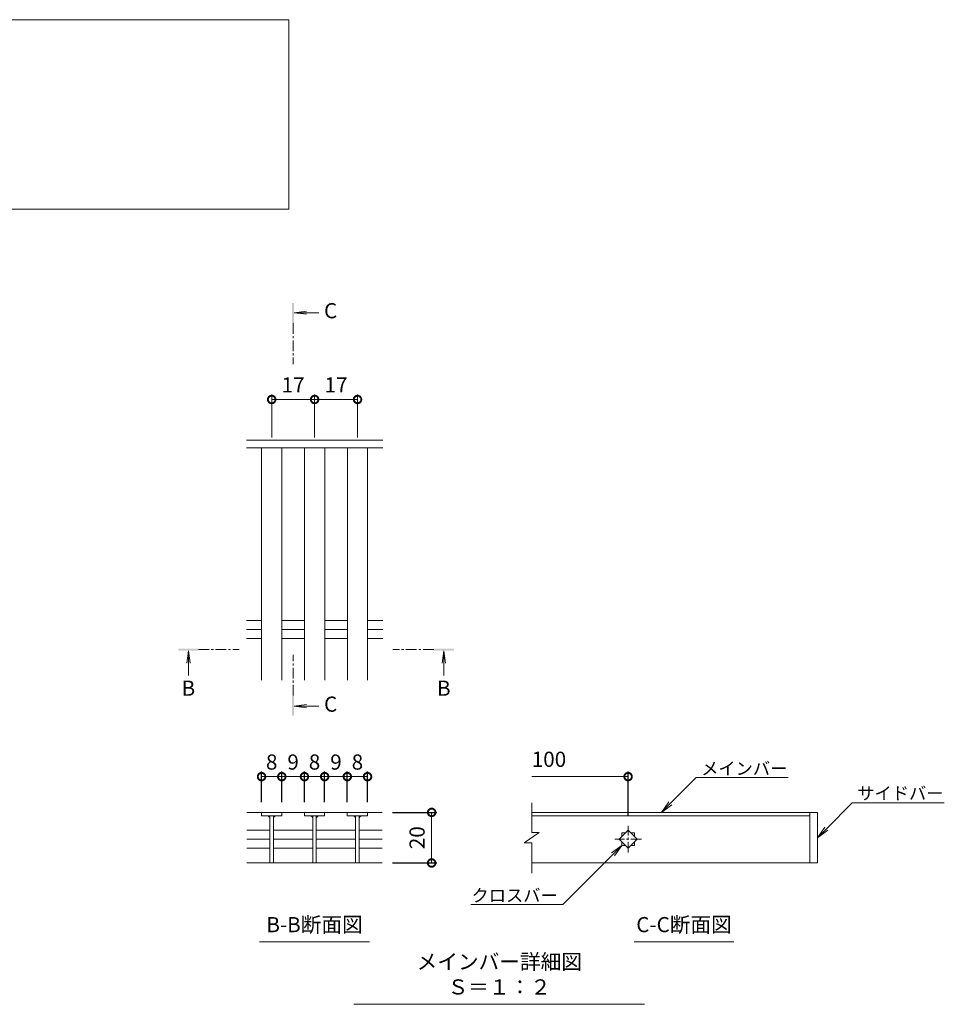
# Model space of a CAD drawing. Units: millimetres. Extents: x -1587 to -47, y -12 to 1161.
# Drawn here: x -659 to -292, y 15 to 405 of the extents above; entities that cross this region are included whole.
import ezdxf
from ezdxf import colors
from ezdxf.entities.mleader import LeaderData, LeaderLine
from ezdxf.math import Vec2, Vec3

# ---------------------------------------------------------------- set-up
doc = ezdxf.new("R2010")
doc.units = ezdxf.units.MM
doc.linetypes.add('中心線（短）', pattern=[6.773333, 4.233333, -0.846667, 0.846667, -0.846667])
for name, color, linetype in [('(K)寸法', 7, 'Continuous'), ('(K)蓋', 3, 'Continuous'), ('(K)見出し', 7, 'Continuous')]:
    doc.layers.add(name, color=color, linetype=linetype)
for name, color, linetype, lineweight in [('(K)引出線', 7, 'Continuous', 9), ('(K)文字', 2, 'Continuous', 9), ('(K)矢視', 4, 'Continuous', 9)]:
    doc.layers.add(name, color=color, linetype=linetype, lineweight=lineweight)
doc.styles.add('(K)MSゴシック', font='MS Gothic.ttf')
doc.styles.add('文字_異尺度_H2.5', font='MS Gothic.ttf', dxfattribs={"height": 2.5})
doc.styles.add('文字_異尺度_H3.0', font='MS Gothic.ttf', dxfattribs={"height": 3})
doc.dimstyles.new('KAD-1', dxfattribs={"dimtxt": 3, "dimasz": 3, "dimexe": 1, "dimexo": 2, "dimgap": 1, "dimtad": 1, "dimdec": 1, "dimdsep": 46, "dimtxsty": '(K)MSゴシック', "dimblk": 'DOTSMALL', "dimcen": 0, "dimclrd": 7, "dimclre": 256, "dimclrt": 2, "dimadec": 1, "dimazin": 0, "dimtfac": 1, "dimtdec": 1, "dimtmove": 0, "dimatfit": 3, "dimldrblk": 'DOTSMALL', "dimfxl": 1, "dimtfill": 1, "dimlwd": 9, "dimlwe": -1, "dimarcsym": 0})

# ---------------------------------------------------------------- blocks, each defined once
blk = doc.blocks.new('_DotSmall')
at = {"color": 0, "linetype": 'ByBlock', "const_width": 0.5}
blk.add_lwpolyline([(-0.0625, 0, 1), (0.0625, 0, 1)], format="xyb", close=True, dxfattribs=at)
blk = doc.blocks.new('*D23')
at = {"layer": '(K)寸法', "transparency": 16777216}
for p, q in [((-511.04, 91.39), (-493.48, 91.39)), ((-511.04, 71.36), (-493.48, 71.36))]:
    blk.add_line(p, q, dxfattribs=at)
at = {"layer": '(K)寸法', "color": 7, "lineweight": 9, "transparency": 16777216}
blk.add_line((-495.48, 91.39), (-495.48, 71.36), dxfattribs=at)
at = {"layer": 'Defpoints', "color": 0, "transparency": 16777216}
for p in [(-515.04, 91.39), (-515.04, 71.36), (-495.48, 71.36)]:
    blk.add_point(p, dxfattribs=at)
at = {"layer": '(K)寸法', "color": 7, "lineweight": 9, "transparency": 16777216, "xscale": 6, "yscale": 6, "zscale": 6}
for p, rotation in [((-495.48, 91.39), 90), ((-495.48, 71.36), 270)]:
    blk.add_blockref('_DotSmall', p, dxfattribs=dict(at, rotation=rotation))
at = {"layer": '(K)寸法', "color": 2, "lineweight": 9, "transparency": 16777216, "insert": (-500.48, 81.37), "char_height": 6, "attachment_point": 5, "rotation": 90, "style": '(K)MSゴシック', "bg_fill": 3, "box_fill_scale": 1.1, "bg_fill_color": 256, "bg_fill_true_color": 13158600, "bg_fill_transparency": 0}
blk.add_mtext('20', dxfattribs=at)
blk = doc.blocks.new('*D24')
at = {"layer": '(K)寸法', "transparency": 16777216}
for p, q in [((-562.83, 95.39), (-562.83, 107.55)), ((-554.83, 95.39), (-554.83, 107.55))]:
    blk.add_line(p, q, dxfattribs=at)
at = {"layer": '(K)寸法', "color": 7, "lineweight": 9, "transparency": 16777216}
blk.add_line((-562.83, 105.55), (-554.83, 105.55), dxfattribs=at)
at = {"layer": 'Defpoints', "color": 0, "transparency": 16777216}
for p in [(-554.83, 105.55), (-562.83, 91.39), (-554.83, 91.39)]:
    blk.add_point(p, dxfattribs=at)
at = {"layer": '(K)寸法', "color": 7, "lineweight": 9, "transparency": 16777216, "xscale": 6, "yscale": 6, "zscale": 6, "rotation": 180}
blk.add_blockref('_DotSmall', (-562.83, 105.55), dxfattribs=at)
at = {"layer": '(K)寸法', "color": 7, "lineweight": 9, "transparency": 16777216, "xscale": 6, "yscale": 6, "zscale": 6}
blk.add_blockref('_DotSmall', (-554.83, 105.55), dxfattribs=at)
at = {"layer": '(K)寸法', "color": 2, "lineweight": 9, "transparency": 16777216, "insert": (-558.83, 110.55), "char_height": 6, "attachment_point": 5, "style": '(K)MSゴシック', "bg_fill": 3, "box_fill_scale": 1.1, "bg_fill_color": 256, "bg_fill_true_color": 13158600, "bg_fill_transparency": 0}
blk.add_mtext('8', dxfattribs=at)
blk = doc.blocks.new('*D25')
at = {"layer": '(K)寸法', "transparency": 16777216}
for p, q in [((-554.83, 95.39), (-554.83, 107.55)), ((-545.85, 95.39), (-545.85, 107.55))]:
    blk.add_line(p, q, dxfattribs=at)
at = {"layer": '(K)寸法', "color": 7, "lineweight": 9, "transparency": 16777216}
blk.add_line((-554.83, 105.55), (-545.85, 105.55), dxfattribs=at)
at = {"layer": 'Defpoints', "color": 0, "transparency": 16777216}
for p in [(-545.85, 105.55), (-554.83, 91.39), (-545.85, 91.39)]:
    blk.add_point(p, dxfattribs=at)
at = {"layer": '(K)寸法', "color": 2, "lineweight": 9, "transparency": 16777216, "insert": (-550.34, 110.55), "char_height": 6, "attachment_point": 5, "style": '(K)MSゴシック', "bg_fill": 3, "box_fill_scale": 1.1, "bg_fill_color": 256, "bg_fill_true_color": 13158600, "bg_fill_transparency": 0}
blk.add_mtext('9', dxfattribs=at)
at = {"layer": '(K)寸法', "color": 7, "lineweight": 9, "transparency": 16777216, "xscale": 6, "yscale": 6, "zscale": 6, "rotation": 180}
blk.add_blockref('_DotSmall', (-554.83, 105.55), dxfattribs=at)
at = {"layer": '(K)寸法', "color": 7, "lineweight": 9, "transparency": 16777216, "xscale": 6, "yscale": 6, "zscale": 6}
blk.add_blockref('_DotSmall', (-545.85, 105.55), dxfattribs=at)
blk = doc.blocks.new('*D26')
at = {"layer": '(K)寸法', "transparency": 16777216}
for p, q in [((-545.85, 95.39), (-545.85, 107.55)), ((-537.85, 95.39), (-537.85, 107.55))]:
    blk.add_line(p, q, dxfattribs=at)
at = {"layer": '(K)寸法', "color": 7, "lineweight": 9, "transparency": 16777216}
blk.add_line((-545.85, 105.55), (-537.85, 105.55), dxfattribs=at)
at = {"layer": 'Defpoints', "color": 0, "transparency": 16777216}
for p in [(-537.85, 105.55), (-545.85, 91.39), (-537.85, 91.39)]:
    blk.add_point(p, dxfattribs=at)
at = {"layer": '(K)寸法', "color": 7, "lineweight": 9, "transparency": 16777216, "xscale": 6, "yscale": 6, "zscale": 6, "rotation": 180}
blk.add_blockref('_DotSmall', (-545.85, 105.55), dxfattribs=at)
at = {"layer": '(K)寸法', "color": 7, "lineweight": 9, "transparency": 16777216, "xscale": 6, "yscale": 6, "zscale": 6}
blk.add_blockref('_DotSmall', (-537.85, 105.55), dxfattribs=at)
at = {"layer": '(K)寸法', "color": 2, "lineweight": 9, "transparency": 16777216, "insert": (-541.85, 110.55), "char_height": 6, "attachment_point": 5, "style": '(K)MSゴシック', "bg_fill": 3, "box_fill_scale": 1.1, "bg_fill_color": 256, "bg_fill_true_color": 13158600, "bg_fill_transparency": 0}
blk.add_mtext('8', dxfattribs=at)
blk = doc.blocks.new('*D27')
at = {"layer": '(K)寸法', "transparency": 16777216}
for p, q in [((-537.85, 95.39), (-537.85, 107.55)), ((-528.87, 95.39), (-528.87, 107.55))]:
    blk.add_line(p, q, dxfattribs=at)
at = {"layer": '(K)寸法', "color": 7, "lineweight": 9, "transparency": 16777216}
blk.add_line((-537.85, 105.55), (-528.87, 105.55), dxfattribs=at)
at = {"layer": 'Defpoints', "color": 0, "transparency": 16777216}
for p in [(-528.87, 105.55), (-537.85, 91.39), (-528.87, 91.39)]:
    blk.add_point(p, dxfattribs=at)
at = {"layer": '(K)寸法', "color": 2, "lineweight": 9, "transparency": 16777216, "insert": (-533.36, 110.55), "char_height": 6, "attachment_point": 5, "style": '(K)MSゴシック', "bg_fill": 3, "box_fill_scale": 1.1, "bg_fill_color": 256, "bg_fill_true_color": 13158600, "bg_fill_transparency": 0}
blk.add_mtext('9', dxfattribs=at)
at = {"layer": '(K)寸法', "color": 7, "lineweight": 9, "transparency": 16777216, "xscale": 6, "yscale": 6, "zscale": 6, "rotation": 180}
blk.add_blockref('_DotSmall', (-537.85, 105.55), dxfattribs=at)
at = {"layer": '(K)寸法', "color": 7, "lineweight": 9, "transparency": 16777216, "xscale": 6, "yscale": 6, "zscale": 6}
blk.add_blockref('_DotSmall', (-528.87, 105.55), dxfattribs=at)
blk = doc.blocks.new('*D28')
at = {"layer": '(K)寸法', "transparency": 16777216}
for p, q in [((-528.87, 95.39), (-528.87, 107.55)), ((-520.87, 95.39), (-520.87, 107.55))]:
    blk.add_line(p, q, dxfattribs=at)
at = {"layer": '(K)寸法', "color": 7, "lineweight": 9, "transparency": 16777216}
blk.add_line((-528.87, 105.55), (-520.87, 105.55), dxfattribs=at)
at = {"layer": 'Defpoints', "color": 0, "transparency": 16777216}
for p in [(-520.87, 105.55), (-528.87, 91.39), (-520.87, 91.39)]:
    blk.add_point(p, dxfattribs=at)
at = {"layer": '(K)寸法', "color": 7, "lineweight": 9, "transparency": 16777216, "xscale": 6, "yscale": 6, "zscale": 6, "rotation": 180}
blk.add_blockref('_DotSmall', (-528.87, 105.55), dxfattribs=at)
at = {"layer": '(K)寸法', "color": 7, "lineweight": 9, "transparency": 16777216, "xscale": 6, "yscale": 6, "zscale": 6}
blk.add_blockref('_DotSmall', (-520.87, 105.55), dxfattribs=at)
at = {"layer": '(K)寸法', "color": 2, "lineweight": 9, "transparency": 16777216, "insert": (-524.87, 110.55), "char_height": 6, "attachment_point": 5, "style": '(K)MSゴシック', "bg_fill": 3, "box_fill_scale": 1.1, "bg_fill_color": 256, "bg_fill_true_color": 13158600, "bg_fill_transparency": 0}
blk.add_mtext('8', dxfattribs=at)
blk = doc.blocks.new('_Open')
at = {"color": 0, "linetype": 'ByBlock', "lineweight": -2}
for p, q in [((-1, 0.167), (0, 0)), ((-1, -0.167), (0, 0)), ((0, 0), (-1, 0))]:
    blk.add_line(p, q, dxfattribs=at)
blk = doc.blocks.new('*D21')
at = {"layer": '(K)引出線', "transparency": 16777216}
for p, q in [((-558.83, 239.8), (-558.83, 256.89)), ((-541.83, 239.8), (-541.83, 256.89))]:
    blk.add_line(p, q, dxfattribs=at)
at = {"layer": '(K)引出線', "color": 7, "lineweight": 9, "transparency": 16777216}
blk.add_line((-558.83, 254.89), (-541.83, 254.89), dxfattribs=at)
at = {"layer": 'Defpoints', "color": 0, "transparency": 16777216}
for p in [(-541.83, 254.89), (-558.83, 235.8), (-541.83, 235.8)]:
    blk.add_point(p, dxfattribs=at)
at = {"layer": '(K)引出線', "color": 7, "lineweight": 9, "transparency": 16777216, "xscale": 6, "yscale": 6, "zscale": 6, "rotation": 180}
blk.add_blockref('_DotSmall', (-558.83, 254.89), dxfattribs=at)
at = {"layer": '(K)引出線', "color": 7, "lineweight": 9, "transparency": 16777216, "xscale": 6, "yscale": 6, "zscale": 6}
blk.add_blockref('_DotSmall', (-541.83, 254.89), dxfattribs=at)
at = {"layer": '(K)引出線', "color": 2, "lineweight": 9, "transparency": 16777216, "insert": (-550.33, 259.89), "char_height": 6, "attachment_point": 5, "style": '(K)MSゴシック', "bg_fill": 3, "box_fill_scale": 1.1, "bg_fill_color": 256, "bg_fill_true_color": 13158600, "bg_fill_transparency": 0}
blk.add_mtext('17', dxfattribs=at)
blk = doc.blocks.new('*D22')
at = {"layer": '(K)引出線', "transparency": 16777216}
for p, q in [((-541.83, 239.81), (-541.83, 256.89)), ((-524.83, 239.81), (-524.83, 256.89))]:
    blk.add_line(p, q, dxfattribs=at)
at = {"layer": '(K)引出線', "color": 7, "lineweight": 9, "transparency": 16777216}
blk.add_line((-541.83, 254.89), (-524.83, 254.89), dxfattribs=at)
at = {"layer": 'Defpoints', "color": 0, "transparency": 16777216}
for p in [(-524.83, 254.89), (-541.83, 235.81), (-524.83, 235.81)]:
    blk.add_point(p, dxfattribs=at)
at = {"layer": '(K)引出線', "color": 7, "lineweight": 9, "transparency": 16777216, "xscale": 6, "yscale": 6, "zscale": 6, "rotation": 180}
blk.add_blockref('_DotSmall', (-541.83, 254.89), dxfattribs=at)
at = {"layer": '(K)引出線', "color": 7, "lineweight": 9, "transparency": 16777216, "xscale": 6, "yscale": 6, "zscale": 6}
blk.add_blockref('_DotSmall', (-524.83, 254.89), dxfattribs=at)
at = {"layer": '(K)引出線', "color": 2, "lineweight": 9, "transparency": 16777216, "insert": (-533.33, 259.89), "char_height": 6, "attachment_point": 5, "style": '(K)MSゴシック', "bg_fill": 3, "box_fill_scale": 1.1, "bg_fill_color": 256, "bg_fill_true_color": 13158600, "bg_fill_transparency": 0}
blk.add_mtext('17', dxfattribs=at)

msp = doc.modelspace()

# ---------------------------------------------------------------- linework, layer by layer
at = {"layer": '(K)寸法', "color": 7, "lineweight": 9}
msp.add_line((-417.68, 105.55), (-455.83, 105.55), dxfattribs=at)
at = {"layer": '(K)寸法'}
msp.add_line((-417.68, 90.08), (-417.68, 107.55), dxfattribs=at)
at = {"layer": '(K)文字', "color": 7, "linetype": 'Continuous', "lineweight": 9}
msp.add_lwpolyline([(-1082.04, 405.28), (-552.04, 405.28), (-552.04, 330.28), (-1082.04, 330.28)], close=True, dxfattribs=at)
at = {"layer": '(K)矢視', "color": 4, "linetype": 'Continuous', "lineweight": 9}
for p, q in [((-549.95, 289.26), (-544.99, 289.92)), ((-549.95, 289.26), (-540.1, 289.26)), ((-549.95, 289.26), (-544.99, 288.61)), ((-591.82, 155.43), (-592.48, 150.47)), ((-591.82, 155.43), (-591.82, 145.58)), ((-591.82, 155.43), (-591.17, 150.47)), ((-490.66, 155.43), (-491.32, 150.47)), ((-490.66, 155.43), (-490.66, 145.58)), ((-490.66, 155.43), (-490.01, 150.47)), ((-549.95, 133.48), (-544.99, 134.13)), ((-549.95, 133.48), (-540.1, 133.48)), ((-549.95, 133.48), (-544.99, 132.83))]:
    msp.add_line(p, q, dxfattribs=at)
at = {"layer": '(K)矢視', "color": 4, "linetype": '中心線（短）', "lineweight": 9}
for p, q in [((-550.35, 285.07), (-550.35, 268.91)), ((-587.82, 155.83), (-571.66, 155.83)), ((-550.35, 137.68), (-550.35, 153.84)), ((-494.66, 155.83), (-510.82, 155.83))]:
    msp.add_line(p, q, dxfattribs=at)
at = {"layer": '(K)矢視', "color": 4, "linetype": 'Continuous', "lineweight": 9}
for points in [[(-549.95, 285.07), (-549.95, 293.07), (-550.75, 285.07), (-550.75, 293.07)], [(-587.82, 155.43), (-595.82, 155.43), (-587.82, 156.23), (-595.82, 156.23)], [(-494.66, 155.43), (-486.66, 155.43), (-494.66, 156.23), (-486.66, 156.23)], [(-549.95, 137.68), (-549.95, 129.68), (-550.75, 137.68), (-550.75, 129.68)]]:
    msp.add_solid(points, dxfattribs=at)
at = {"layer": '(K)蓋', "color": 3, "linetype": 'Continuous', "lineweight": 9}
for p, q in [((-514.83, 238.81), (-568.82, 238.81)), ((-514.83, 235.8), (-568.82, 235.8)), ((-562.83, 143.81), (-562.83, 235.8)), ((-554.83, 143.81), (-554.83, 235.8)), ((-545.83, 143.81), (-545.83, 235.8)), ((-537.83, 143.81), (-537.83, 235.8)), ((-528.83, 143.81), (-528.83, 235.8)), ((-520.83, 143.81), (-520.83, 235.8)), ((-568.83, 167.36), (-562.83, 167.36)), ((-568.83, 163.81), (-562.83, 163.81)), ((-554.83, 167.36), (-545.83, 167.36)), ((-554.83, 163.81), (-545.83, 163.81)), ((-537.83, 167.36), (-528.83, 167.36)), ((-537.83, 163.81), (-528.83, 163.81)), ((-520.83, 167.36), (-514.82, 167.36)), ((-520.83, 163.81), (-514.82, 163.81)), ((-568.83, 160.26), (-562.83, 160.26)), ((-554.83, 160.26), (-545.83, 160.26)), ((-537.83, 160.26), (-528.83, 160.26)), ((-520.83, 160.26), (-514.82, 160.26)), ((-455.83, 83.4), (-455.83, 95.2)), ((-568.67, 91.39), (-545.85, 91.39)), ((-562.83, 91.39), (-562.83, 89.99)), ((-562.83, 89.99), (-554.83, 89.99)), ((-559.53, 89.99), (-559.53, 71.39)), ((-558.13, 89.99), (-558.13, 71.39)), ((-554.83, 89.99), (-554.83, 91.39)), ((-537.85, 91.39), (-545.85, 91.39)), ((-545.85, 91.39), (-545.85, 89.99)), ((-545.85, 89.99), (-537.85, 89.99)), ((-542.55, 89.99), (-542.55, 71.39)), ((-541.15, 89.99), (-541.15, 71.39)), ((-537.85, 91.39), (-537.85, 89.99)), ((-537.85, 91.39), (-528.87, 91.39)), ((-528.87, 89.99), (-528.87, 91.39)), ((-515.04, 91.39), (-528.87, 91.39)), ((-520.87, 89.99), (-528.87, 89.99)), ((-525.57, 89.99), (-525.57, 71.39)), ((-524.17, 89.99), (-524.17, 71.39)), ((-520.87, 91.39), (-520.87, 89.99)), ((-455.83, 91.37), (-342.68, 91.37)), ((-455.83, 89.97), (-345.68, 89.97)), ((-345.68, 91.37), (-345.68, 71.37)), ((-342.68, 71.37), (-342.68, 91.37)), ((-568.67, 84.32), (-559.53, 84.32)), ((-558.13, 84.32), (-542.55, 84.32)), ((-541.15, 84.32), (-525.57, 84.32)), ((-452.83, 83.4), (-458.83, 79.4)), ((-452.83, 83.4), (-455.83, 83.4)), ((-421.21, 80.77), (-417.68, 84.31)), ((-420.18, 83.27), (-418.71, 83.27)), ((-420.18, 83.27), (-420.18, 81.81)), ((-417.68, 84.31), (-414.14, 80.77)), ((-416.64, 83.27), (-415.18, 83.27)), ((-415.18, 83.27), (-415.18, 81.81)), ((-568.67, 80.79), (-559.53, 80.79)), ((-558.13, 80.79), (-542.55, 80.79)), ((-541.15, 80.79), (-525.57, 80.79)), ((-455.83, 79.4), (-458.83, 79.4)), ((-455.83, 67.36), (-455.83, 79.4)), ((-417.68, 77.24), (-421.21, 80.77)), ((-420.18, 79.74), (-420.18, 78.27)), ((-420.18, 78.27), (-418.71, 78.27)), ((-414.14, 80.77), (-417.68, 77.24)), ((-416.64, 78.27), (-415.18, 78.27)), ((-415.18, 79.74), (-415.18, 78.27)), ((-568.67, 77.25), (-559.53, 77.25)), ((-558.13, 77.25), (-542.55, 77.25)), ((-541.15, 77.25), (-525.57, 77.25)), ((-568.67, 71.36), (-515.04, 71.36)), ((-342.68, 71.37), (-455.83, 71.37))]:
    msp.add_line(p, q, dxfattribs=at)
at = {"layer": '(K)蓋', "color": 3, "linetype": '中心線（短）', "lineweight": 9}
for p, q in [((-417.68, 75.47), (-417.68, 86.08)), ((-412.38, 80.77), (-422.98, 80.77))]:
    msp.add_line(p, q, dxfattribs=at)
at = {"layer": '(K)蓋', "color": 3, "linetype": 'Continuous', "lineweight": 9}
for centre, start, end in [((-560.53, 88.99), 0, 90), ((-557.13, 88.99), 90, 180), ((-543.55, 88.99), 0, 90), ((-540.15, 88.99), 90, 180), ((-526.57, 88.99), 0, 90), ((-523.17, 88.99), 90, 180)]:
    msp.add_arc(centre, 1, start, end, dxfattribs=at)
at = {"layer": '(K)見出し', "color": 7, "linetype": 'Continuous', "lineweight": 9}
for p, q in [((-563.65, 40.08), (-520.06, 40.08)), ((-415.22, 40.08), (-375.84, 40.08)), ((-526.26, 15.4), (-411.13, 15.4))]:
    msp.add_line(p, q, dxfattribs=at)

# ---------------------------------------------------------------- block references
at = {"layer": '(K)寸法', "color": 7, "lineweight": 9, "xscale": 6, "yscale": 6, "zscale": 6}
msp.add_blockref('_DotSmall', (-417.68, 105.55), dxfattribs=at)

# ---------------------------------------------------------------- texts
at = {"layer": '(K)寸法', "color": 2, "lineweight": 9, "insert": (-455.83, 107.55), "char_height": 6, "attachment_point": 7, "style": '(K)MSゴシック', "bg_fill": 3, "box_fill_scale": 1.1, "bg_fill_color": 256, "bg_fill_true_color": 13158600, "bg_fill_transparency": 0}
msp.add_mtext('100', dxfattribs=at)
at = {"layer": '(K)矢視', "color": 2, "lineweight": 9, "char_height": 6, "width": 6, "style": '文字_異尺度_H3.0'}
for s, insert, attachment_point in [('C', (-538.1, 289.26), 4), ('B', (-591.82, 143.58), 2), ('B', (-490.66, 143.58), 2), ('C', (-538.1, 133.48), 4)]:
    msp.add_mtext(s, dxfattribs=dict(at, insert=insert, attachment_point=attachment_point))
at = {"layer": '(K)見出し', "color": 2, "linetype": 'Continuous', "lineweight": 9, "char_height": 6, "attachment_point": 8, "style": '文字_異尺度_H3.0'}
for s, insert, width in [('B-B断面図', (-541.86, 42.08), 37.8007), ('C-C断面図', (-395.53, 42.08), 37.8007), ('メインバー詳細図\u3000Ｓ＝１：２', (-468.69, 17.4), 109.5462)]:
    msp.add_mtext(s, dxfattribs=dict(at, insert=insert, width=width))

# ---------------------------------------------------------------- leaders
at = {"layer": '(K)引出線', "lineweight": 9}
ml = msp.add_multileader_mtext('Standard', dxfattribs=at)
ml.set_content('メインバー', color=7, style='文字_異尺度_H2.5')
ml.set_leader_properties(color=7, linetype='Continuous', lineweight=9)
ml.set_arrow_properties(name='OPEN')
ml.build(insert=Vec2(0, 0))
ml.multileader.update_dxf_attribs({"has_dogleg": 0, "text_left_attachment_type": 5, "text_right_attachment_type": 5, "arrow_head_size": 5, "scale": 2})
ctx = ml.context
ctx.base_point, ctx.scale, ctx.char_height, ctx.arrow_head_size, ctx.plane_origin = Vec3(-390.73, 105.16), 2, 5, 5, Vec3(-404.5, 91.39)
ctx.left_attachment, ctx.right_attachment = 5, 5
notes = []
notes.append((ctx, [(0, (1, 1, 0), (-406.73, 105.16), (1, 0), 16, [(0, [(-404.5, 91.39)], 0, [])])]))
ctx.mtext.insert, ctx.mtext.flow_direction = Vec3(-388.73, 111.28), 5
ml = msp.add_multileader_mtext('Standard', dxfattribs=at)
ml.set_content('サイドバー', color=7, style='文字_異尺度_H2.5')
ml.set_leader_properties(color=7, linetype='Continuous', lineweight=9)
ml.set_arrow_properties(name='OPEN')
ml.build(insert=Vec2(0, 0))
ml.multileader.update_dxf_attribs({"has_dogleg": 0, "text_left_attachment_type": 5, "text_right_attachment_type": 5, "arrow_head_size": 5, "scale": 2})
ctx = ml.context
ctx.base_point, ctx.scale, ctx.char_height, ctx.arrow_head_size, ctx.plane_origin = Vec3(-328.89, 95.16), 2, 5, 5, Vec3(-342.68, 81.37)
ctx.left_attachment, ctx.right_attachment = 5, 5
notes.append((ctx, [(0, (1, 1, 0), (-344.89, 95.16), (1, 0), 16, [(0, [(-342.68, 81.37)], 0, [])])]))
ctx.mtext.insert, ctx.mtext.flow_direction = Vec3(-326.89, 101.46), 5
ml = msp.add_multileader_mtext('Standard', dxfattribs=at)
ml.set_content('クロスバー', color=7, style='文字_異尺度_H2.5')
ml.set_leader_properties(color=7, linetype='Continuous', lineweight=9)
ml.set_arrow_properties(name='OPEN')
ml.build(insert=Vec2(0, 0))
ml.multileader.update_dxf_attribs({"has_dogleg": 0, "text_left_attachment_type": 5, "text_right_attachment_type": 5, "arrow_head_size": 5, "scale": 2})
ctx = ml.context
ctx.base_point, ctx.scale, ctx.char_height, ctx.arrow_head_size, ctx.plane_origin = Vec3(-478.91, 54.89), 2, 5, 5, Vec3(-420.18, 78.27)
ctx.left_attachment, ctx.right_attachment, ctx.text_align_type = 5, 5, 2
notes.append((ctx, [(0, (1, 1, 0), (-427.57, 54.89), (-1, 0), 16, [(0, [(-420.18, 78.27)], 0, [])])]))
ctx.mtext.insert, ctx.mtext.alignment, ctx.mtext.flow_direction = Vec3(-445.57, 61.01), 3, 5
for ctx, leaders in notes:
    for number, flags, end, landing, length, lines in leaders:
        leader = LeaderData()
        leader.index, (leader.has_last_leader_line, leader.has_dogleg_vector, leader.attachment_direction) = number, flags
        leader.last_leader_point, leader.dogleg_vector, leader.dogleg_length = Vec3(end), Vec3(landing), length
        for number, points, colour, breaks in lines:
            line = LeaderLine()
            line.index, line.vertices, line.color, line.breaks = number, Vec3.list(points), colors.encode_raw_color(colour), breaks
            leader.lines.append(line)
        ctx.leaders.append(leader)

# ---------------------------------------------------------------- next in the draw order: dimensions: what is measured, and where the dimension line sits
at = {"layer": '(K)寸法', "lineweight": 9}
dim = msp.add_linear_dim(base=(-554.83, 105.55), p1=(-562.83, 91.39), p2=(-554.83, 91.39), dimstyle='KAD-1', dxfattribs=at)
dim.commit()
dim.dimension.update_dxf_attribs({"geometry": '*D24', "text_midpoint": (-558.83, 110.55)})
dim = msp.add_linear_dim(base=(-495.48, 71.36), p1=(-515.04, 91.39), p2=(-515.04, 71.36), angle=90, dimstyle='KAD-1', dxfattribs=at)
dim.commit()
dim.dimension.update_dxf_attribs({"geometry": '*D23', "text_midpoint": (-500.48, 81.37)})
at = {"layer": '(K)引出線', "lineweight": 9}
dim = msp.add_linear_dim(base=(-541.83, 254.89), p1=(-558.83, 235.8), p2=(-541.83, 235.8), dimstyle='KAD-1', dxfattribs=at)
dim.commit()
dim.dimension.update_dxf_attribs({"geometry": '*D21', "text_midpoint": (-550.33, 259.89)})

# ---------------------------------------------------------------- next in the draw order: linework, layer by layer
at = {"layer": '(K)蓋', "color": 3, "linetype": 'Continuous', "lineweight": 9}
for p, q in [((-524.17, 84.32), (-515.04, 84.32)), ((-524.17, 80.79), (-515.04, 80.79)), ((-524.17, 77.25), (-515.04, 77.25))]:
    msp.add_line(p, q, dxfattribs=at)

# ---------------------------------------------------------------- next in the draw order: dimensions: what is measured, and where the dimension line sits
at = {"layer": '(K)寸法', "lineweight": 9}
dim = msp.add_linear_dim(base=(-545.85, 105.55), p1=(-554.83, 91.39), p2=(-545.85, 91.39), dimstyle='KAD-1', override={"dimtmove": 1}, dxfattribs=at)
dim.commit()
dim.dimension.update_dxf_attribs({"geometry": '*D25', "text_midpoint": (-550.34, 105.55), "dimtype": 160})
at = {"layer": '(K)引出線', "lineweight": 9}
dim = msp.add_linear_dim(base=(-524.83, 254.89), p1=(-541.83, 235.8), p2=(-524.83, 235.8), dimstyle='KAD-1', dxfattribs=at)
dim.commit()
dim.dimension.update_dxf_attribs({"geometry": '*D22', "text_midpoint": (-533.33, 259.89)})

# ---------------------------------------------------------------- next in the draw order: dimensions: what is measured, and where the dimension line sits
at = {"layer": '(K)寸法', "lineweight": 9}
dim = msp.add_linear_dim(base=(-537.85, 105.55), p1=(-545.85, 91.39), p2=(-537.85, 91.39), dimstyle='KAD-1', dxfattribs=at)
dim.commit()
dim.dimension.update_dxf_attribs({"geometry": '*D26', "text_midpoint": (-541.85, 110.55)})

# ---------------------------------------------------------------- next in the draw order: dimensions: what is measured, and where the dimension line sits
dim = msp.add_linear_dim(base=(-528.87, 105.55), p1=(-537.85, 91.39), p2=(-528.87, 91.39), dimstyle='KAD-1', override={"dimtmove": 1}, dxfattribs=at)
dim.commit()
dim.dimension.update_dxf_attribs({"geometry": '*D27', "text_midpoint": (-533.36, 105.55), "dimtype": 160})

# ---------------------------------------------------------------- next in the draw order: dimensions: what is measured, and where the dimension line sits
dim = msp.add_linear_dim(base=(-520.87, 105.55), p1=(-528.87, 91.39), p2=(-520.87, 91.39), dimstyle='KAD-1', dxfattribs=at)
dim.commit()
dim.dimension.update_dxf_attribs({"geometry": '*D28', "text_midpoint": (-524.87, 110.55)})

doc.saveas('drawing.dxf')
